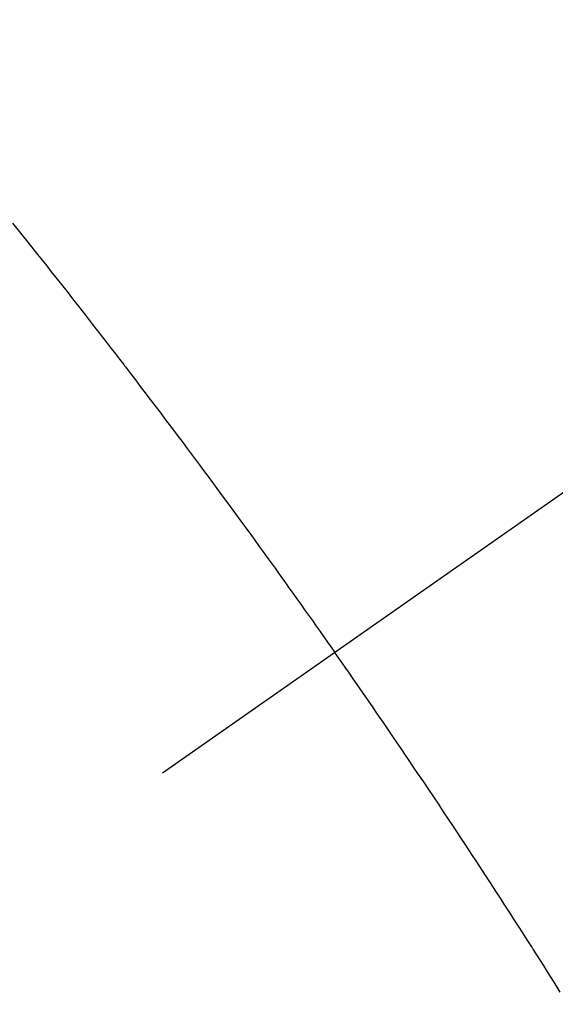
# Model space of a CAD drawing. Extents: x 163 to 26285, y -10810 to -2410.
# Drawn here: x 15227 to 15235, y -3928 to -3914 of the extents above; entities that cross this region are included whole.
import ezdxf

# ---------------------------------------------------------------- set-up
doc = ezdxf.new("R2010")
doc.units = 0
doc.header["$LTSCALE"] = 50
doc.header["$MEASUREMENT"] = 0
doc.linetypes.add('CENTER2', pattern=[1.125, 0.75, -0.125, 0.125, -0.125])
doc.linetypes.add('HIDDEN', pattern=[0.375, 0.25, -0.125])
doc.layers.get('0').update_dxf_attribs({"linetype": 'CONTINUOUS'})
doc.layers.add('150-機器', color=8, linetype='CONTINUOUS')
doc.layers.add('160-文字', color=254, linetype='CONTINUOUS')
doc.styles.add('KH001', font='txt')
doc.dimstyles.new('KH1xx030', dxfattribs={"dimscale": 30, "dimtxt": 2, "dimasz": 0.6, "dimexe": 0.3, "dimexo": 1.2, "dimgap": 0.5, "dimtad": 3, "dimdec": 1, "dimdsep": 46, "dimlunit": 6, "dimtxsty": 'KH001', "dimblk": 'DOT', "dimcen": 1, "dimdle": 1, "dimclrd": 256, "dimclre": 256, "dimclrt": 256, "dimadec": 0, "dimazin": 0, "dimtfac": 1, "dimtdec": 1, "dimtix": 1, "dimtmove": 2, "dimatfit": 3, "dimldrblk": 'CLOSEDBLANK', "dimfxl": 1, "dimtolj": 1, "dimtzin": 0, "dimlwd": -1, "dimlwe": -1, "dimarcsym": 0})

# ---------------------------------------------------------------- blocks, each defined once
blk = doc.blocks.new('_ClosedBlank')
at = {"color": 0, "linetype": 'ByBlock', "lineweight": -2}
for p, q in [((-1, 0.16667), (0, 0)), ((-1, 0.16667), (-1, -0.16667)), ((0, 0), (-1, -0.16667))]:
    blk.add_line(p, q, dxfattribs=at)
blk = doc.blocks.new('_Dot')
at = {"color": 0, "linetype": 'ByBlock', "lineweight": -2}
blk.add_line((-0.5, 0), (-1, 0), dxfattribs=at)
at = {"color": 0, "linetype": 'ByBlock', "const_width": 0.5}
blk.add_lwpolyline([(-0.25, 0, 1), (0.25, 0, 1)], format="xyb", close=True, dxfattribs=at)

msp = doc.modelspace()

# ---------------------------------------------------------------- linework, layer by layer
at = {"layer": '150-機器', "color": 13, "linetype": 'CENTER2'}
msp.add_line((15444.145, -3774.127), (15200.127, -3944.991), dxfattribs=at)
at = {"layer": '150-機器', "color": 13, "linetype": 'HIDDEN'}
for points in [[(15227.031, -3917.023), (15227.147, -3917.168), (15227.263, -3917.313), (15227.379, -3917.459), (15227.443, -3917.54), (15227.507, -3917.621), (15227.571, -3917.703), (15227.636, -3917.784), (15227.713, -3917.881), (15227.79, -3917.979), (15227.867, -3918.077), (15227.943, -3918.175), (15228.045, -3918.305), (15228.147, -3918.436), (15228.249, -3918.567), (15228.35, -3918.698), (15228.407, -3918.772), (15228.464, -3918.847), (15228.521, -3918.921), (15228.579, -3918.995), (15228.585, -3919.003), (15228.591, -3919.011), (15228.597, -3919.019), (15228.604, -3919.027), (15228.673, -3919.118), (15228.742, -3919.209), (15228.811, -3919.3), (15228.88, -3919.391), (15228.931, -3919.457), (15228.981, -3919.523), (15229.031, -3919.589), (15229.081, -3919.656), (15229.163, -3919.764), (15229.244, -3919.872), (15229.325, -3919.98), (15229.406, -3920.088), (15229.462, -3920.163), (15229.519, -3920.238), (15229.575, -3920.313), (15229.631, -3920.388), (15229.693, -3920.472), (15229.755, -3920.555), (15229.817, -3920.639), (15229.879, -3920.723), (15229.953, -3920.823), (15230.027, -3920.924), (15230.1, -3921.025), (15230.174, -3921.126), (15230.248, -3921.227), (15230.322, -3921.328), (15230.395, -3921.429), (15230.469, -3921.531), (15230.524, -3921.607), (15230.578, -3921.683), (15230.633, -3921.759), (15230.688, -3921.835), (15230.737, -3921.903), (15230.785, -3921.97), (15230.834, -3922.038), (15230.882, -3922.106), (15230.937, -3922.182), (15230.991, -3922.259), (15231.046, -3922.335), (15231.1, -3922.412), (15231.155, -3922.488), (15231.209, -3922.565), (15231.263, -3922.641), (15231.317, -3922.718), (15231.368, -3922.791), (15231.419, -3922.863), (15231.47, -3922.936), (15231.52, -3923.008)], [(15234.663, -3927.742), (15234.575, -3927.602), (15234.486, -3927.462), (15234.436, -3927.383), (15234.386, -3927.304), (15234.336, -3927.225), (15234.286, -3927.146), (15234.28, -3927.137), (15234.275, -3927.128), (15234.269, -3927.12), (15234.264, -3927.111), (15234.203, -3927.015), (15234.141, -3926.918), (15234.079, -3926.822), (15234.017, -3926.726), (15233.972, -3926.657), (15233.927, -3926.587), (15233.882, -3926.517), (15233.837, -3926.447), (15233.763, -3926.334), (15233.689, -3926.22), (15233.615, -3926.107), (15233.541, -3925.994), (15233.49, -3925.915), (15233.439, -3925.837), (15233.388, -3925.758), (15233.336, -3925.68), (15233.279, -3925.593), (15233.222, -3925.506), (15233.164, -3925.42), (15233.107, -3925.333), (15233.037, -3925.229), (15232.968, -3925.125), (15232.899, -3925.021), (15232.829, -3924.917), (15232.759, -3924.813), (15232.689, -3924.709), (15232.619, -3924.606), (15232.549, -3924.502), (15232.497, -3924.424), (15232.444, -3924.347), (15232.391, -3924.269), (15232.338, -3924.192), (15232.291, -3924.123), (15232.244, -3924.054), (15232.197, -3923.986), (15232.15, -3923.917), (15232.097, -3923.839), (15232.044, -3923.762), (15231.991, -3923.684), (15231.937, -3923.607), (15231.884, -3923.53), (15231.831, -3923.453), (15231.777, -3923.376), (15231.724, -3923.299), (15231.673, -3923.226), (15231.622, -3923.153), (15231.571, -3923.081), (15231.52, -3923.008)]]:
    msp.add_lwpolyline(points, dxfattribs=at)
msp.add_arc((15200.432, -3944.777), 31.291, 23.8896, 46.1105, dxfattribs=at)

# ---------------------------------------------------------------- leaders
at = {"layer": '160-文字', "annotation_type": 0, "has_hookline": 1, "hookline_direction": 1}
for points, text_width in [([(15962.734, -3754.337), (15745.76, -5722.722), (15727.76, -5722.722)], 1240.203), ([(16242.36, -3762.035), (15947.092, -5973.24), (15929.092, -5973.24)], 1630.051), ([(15324.145, -3766.956), (15222.699, -5487.97), (15204.699, -5487.97)], 963.959)]:
    msp.add_leader(points, dimstyle='KH1xx030', override={"dimgap": 0.5, "dimtad": 1}, dxfattribs=dict(at, text_width=text_width))
at = {"layer": '160-文字'}
msp.add_leader([(15564.145, -3774.337), (15222.699, -5487.97)], dimstyle='KH1xx030', override={"dimgap": 0.5, "dimtad": 1}, dxfattribs=at)

doc.saveas('drawing.dxf')
